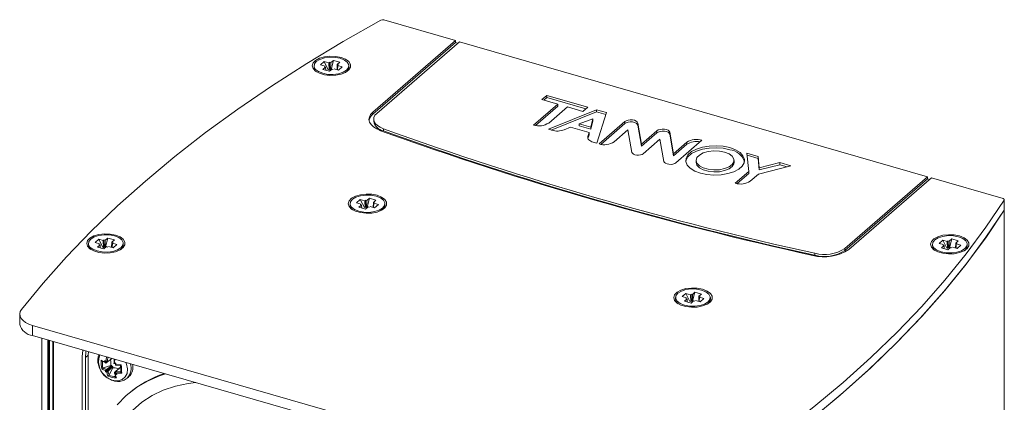
# Model space of a CAD drawing. Units: inches. Extents: x -42 to 250, y 46 to 251.
# Drawn here: x 91 to 100, y 216 to 220 of the extents above; entities that cross this region are included whole.
import ezdxf

# ---------------------------------------------------------------- set-up
doc = ezdxf.new("R2010")
doc.units = ezdxf.units.IN
doc.header["$MEASUREMENT"] = 0
doc.layers.add('図面枠', color=7, linetype='Continuous')

# ---------------------------------------------------------------- blocks, each defined once
blk = doc.blocks.new('block 109')
at = {"layer": '図面枠', "color": 179, "lineweight": 5, "true_color": 0x221814}
for points in [[(91.0782, 217.1358), (91.2726, 217.3735), (91.4819, 217.6088), (91.7057, 217.8401), (91.9431, 218.0683), (92.1944, 218.2931), (92.4588, 218.5133), (92.737, 218.7295), (93.0276, 218.942), (93.3318, 219.1496), (93.6479, 219.3522), (93.9765, 219.5503), (94.3171, 219.7435)], [(94.3431, 219.7452), (94.9887, 219.5596)], [(94.9887, 219.5596), (94.2435, 218.9136)], [(94.9887, 219.5406), (94.2435, 218.8952)], [(94.2795, 218.9031), (95.0247, 219.5484)], [(94.9887, 219.5406), (94.9887, 219.5596)], [(95.0087, 219.5346), (94.9887, 219.5406)], [(95.0247, 219.5484), (99.2418, 218.3312)], [(93.9572, 219.4066), (93.9093, 219.4162), (93.8571, 219.4181), (93.8068, 219.4123), (93.7624, 219.3994), (93.7268, 219.3809), (93.7047, 219.3573), (93.6968, 219.3317), (93.7047, 219.3062), (93.7268, 219.2826), (93.7624, 219.2641), (93.8068, 219.2509), (93.8571, 219.2448), (93.9093, 219.2473), (93.9572, 219.2566), (93.9974, 219.2729), (94.0265, 219.2941), (94.0421, 219.3186), (94.0421, 219.3449), (94.0265, 219.3697), (93.9974, 219.3906), (93.9572, 219.4066)], [(93.7924, 219.2641), (93.838, 219.2548), (93.8868, 219.2538), (93.9345, 219.2602), (93.975, 219.2738), (94.0061, 219.2929), (94.0237, 219.3153), (94.0261, 219.3398), (94.0134, 219.3634), (93.9869, 219.3842), (93.949, 219.3994), (93.9028, 219.4081), (93.8544, 219.4099), (93.8068, 219.4033), (93.766, 219.3899), (93.7343, 219.3709), (93.7171, 219.3482), (93.7147, 219.3234), (93.7271, 219.3001), (93.7543, 219.2793), (93.7924, 219.2641)], [(93.806, 219.3697), (93.7724, 219.3406)], [(93.806, 219.3697), (93.842, 219.2969)], [(93.806, 219.3697), (93.8465, 219.3582)], [(93.8465, 219.3582), (93.8501, 219.2938)], [(93.8532, 219.3642), (93.8544, 219.2993)], [(93.8532, 219.3642), (93.8644, 219.3606)], [(93.8628, 219.2953), (93.8644, 219.3606)], [(93.888, 219.3809), (93.8644, 219.3606)], [(93.888, 219.3809), (93.8673, 219.3001)], [(93.888, 219.3809), (93.9465, 219.3642)], [(93.9217, 219.2974), (93.9236, 219.3434)], [(93.9465, 219.3642), (93.9236, 219.3434)], [(93.9236, 219.3434), (93.9354, 219.3401)], [(93.7724, 219.3406), (93.8129, 219.3289)], [(93.7944, 219.2998), (93.8175, 219.3198)], [(93.7944, 219.2998), (93.8528, 219.2826)], [(93.8175, 219.3198), (93.806, 219.3234)], [(93.8189, 219.2929), (93.8175, 219.3198)], [(93.8528, 219.2826), (93.8764, 219.3029)], [(93.8876, 219.2998), (93.8764, 219.3029)], [(93.9354, 219.2938), (93.894, 219.3053)], [(93.9281, 219.3346), (93.926, 219.2962)], [(93.9681, 219.3229), (93.9281, 219.3346)], [(93.9681, 219.3229), (93.9354, 219.2938)], [(95.9099, 218.9863), (95.6927, 218.7982)], [(95.8116, 219.0648), (95.768, 219.0271)], [(95.768, 219.0271), (95.9099, 218.9863)], [(95.8116, 219.0464), (95.7835, 219.0223)], [(95.8116, 219.0464), (95.8116, 219.0648)], [(96.1802, 218.9584), (95.8116, 219.0648)], [(96.1645, 218.9448), (95.8116, 219.0464)], [(95.9099, 218.9679), (95.9099, 218.9863)], [(94.2435, 218.9136), (94.2239, 218.8928), (94.2127, 218.8695), (94.2091, 218.8466), (94.2146, 218.8239), (94.2282, 218.8015), (94.2499, 218.7806), (94.2787, 218.763), (94.3135, 218.747)], [(94.2435, 218.8952), (94.2435, 218.9136)], [(94.3383, 218.7646), (94.3091, 218.7775), (94.2855, 218.7927), (94.2675, 218.8099), (94.2559, 218.8278), (94.2514, 218.8475), (94.2539, 218.8667), (94.263, 218.8855), (94.2795, 218.9031)], [(95.9099, 218.9679), (95.7091, 218.7942)], [(96.2586, 218.9355), (95.8255, 218.7598)], [(95.8288, 218.8163), (95.9969, 218.9615)], [(96.2586, 218.9176), (95.8515, 218.7518)], [(95.9969, 218.9615), (96.1364, 218.9207)], [(96.1364, 218.9207), (96.1802, 218.9584)], [(96.2586, 218.9176), (96.2586, 218.9355)], [(96.349, 218.9095), (96.2586, 218.9355)], [(96.3442, 218.8928), (96.2586, 218.9176)], [(96.2634, 218.6333), (96.349, 218.9095)], [(96.2253, 218.8543), (96.1037, 218.8102)], [(96.1037, 218.7918), (96.1037, 218.8102)], [(96.1037, 218.8102), (96.2089, 218.7794)], [(96.2089, 218.7794), (96.2253, 218.8543)], [(96.2089, 218.7615), (96.2253, 218.8359)], [(96.2253, 218.8359), (96.2253, 218.8543)], [(96.5147, 218.829), (96.2827, 218.6278)], [(96.5147, 218.8108), (96.299, 218.6237)], [(96.6317, 218.8159), (96.6268, 218.8254), (96.6163, 218.8338), (96.6012, 218.8407), (96.5827, 218.8438), (96.5631, 218.8447), (96.544, 218.8419), (96.5274, 218.8366), (96.5147, 218.829)], [(96.5147, 218.8108), (96.5147, 218.829)], [(96.6317, 218.7975), (96.6268, 218.807), (96.6163, 218.8154), (96.6012, 218.8218), (96.5827, 218.8254), (96.5631, 218.8263), (96.544, 218.8239), (96.5274, 218.8183), (96.5147, 218.8108)], [(96.6317, 218.7975), (96.6317, 218.8159)], [(96.6652, 218.6261), (96.6317, 218.8159)], [(94.3383, 218.7462), (94.3383, 218.7646)], [(95.8255, 218.7598), (95.856, 218.7506)], [(95.9688, 218.755), (96.0245, 218.7779)], [(96.0245, 218.7779), (96.1933, 218.7295)], [(96.1037, 218.7918), (96.2089, 218.7615)], [(96.1933, 218.7295), (96.1821, 218.6935)], [(96.1933, 218.711), (96.1933, 218.7295)], [(96.2089, 218.7615), (96.2089, 218.7794)], [(96.4186, 218.6461), (96.5431, 218.7534)], [(96.5431, 218.7534), (96.5788, 218.5513)], [(96.6652, 218.6078), (96.6317, 218.7975)], [(96.8032, 218.7455), (96.6652, 218.6261)], [(96.8032, 218.7277), (96.6652, 218.6078)], [(96.9202, 218.7326), (96.9145, 218.7422), (96.905, 218.751), (96.8893, 218.7574), (96.8709, 218.7606), (96.8513, 218.7615), (96.8325, 218.7586), (96.8156, 218.7534), (96.8032, 218.7455)], [(96.8032, 218.7277), (96.8032, 218.7455)], [(96.9202, 218.7146), (96.9145, 218.7238), (96.905, 218.7326), (96.8893, 218.7391), (96.8709, 218.7422), (96.8513, 218.7431), (96.8325, 218.7407), (96.8156, 218.735), (96.8032, 218.7277)], [(96.9202, 218.7146), (96.9202, 218.7326)], [(96.9541, 218.5396), (96.9202, 218.7326)], [(96.1821, 218.6935), (96.1809, 218.6862), (96.1821, 218.679), (96.185, 218.6714), (96.1902, 218.6645), (96.1977, 218.6581), (96.2074, 218.6521), (96.2177, 218.6469), (96.2305, 218.643)], [(96.1933, 218.711), (96.1821, 218.6766)], [(96.1821, 218.6781), (96.1821, 218.6935)], [(96.2305, 218.643), (96.2634, 218.6333)], [(96.6807, 218.5396), (96.8313, 218.6702)], [(96.8313, 218.6702), (96.8664, 218.47)], [(96.9541, 218.5214), (96.9202, 218.7146)], [(97.0735, 218.643), (96.9541, 218.5396)], [(96.9753, 218.458), (97.2096, 218.6609)], [(97.0735, 218.6246), (97.0735, 218.643)], [(96.5788, 218.5513), (96.5827, 218.5429), (96.5924, 218.5357), (96.6051, 218.5302), (96.6215, 218.5269), (96.6387, 218.5265), (96.6553, 218.5284), (96.6696, 218.5333), (96.6807, 218.5396)], [(96.6652, 218.6078), (96.6652, 218.6261)], [(97.0735, 218.6246), (96.9541, 218.5214)], [(97.4609, 218.5941), (97.4016, 218.6061), (97.3391, 218.6113), (97.2752, 218.6089), (97.2147, 218.5989), (97.1606, 218.5817), (97.1159, 218.5589), (97.0838, 218.5308), (97.0666, 218.5005), (97.0638, 218.4685), (97.0766, 218.4373), (97.1038, 218.4084), (97.1446, 218.3836), (97.1954, 218.3644), (97.2544, 218.3515), (97.3176, 218.3469), (97.3817, 218.3491), (97.4425, 218.3596), (97.4957, 218.3763), (97.5405, 218.3996), (97.5722, 218.4268), (97.5901, 218.458), (97.5925, 218.4897), (97.5792, 218.5209), (97.5525, 218.5501), (97.512, 218.5749), (97.4609, 218.5941)], [(97.4609, 218.5758), (97.4016, 218.5882), (97.3391, 218.5934), (97.2752, 218.5906), (97.2147, 218.5806), (97.1606, 218.5634), (97.1159, 218.5405), (97.0838, 218.5124), (97.0666, 218.4821), (97.0638, 218.47)], [(97.414, 218.5534), (97.3663, 218.5625), (97.3152, 218.5644), (97.2656, 218.5589), (97.2211, 218.5462), (97.1872, 218.5272), (97.1646, 218.5045), (97.1567, 218.4788), (97.1646, 218.4537), (97.1872, 218.4308), (97.2211, 218.412), (97.2656, 218.3996), (97.3152, 218.3941), (97.3663, 218.3956), (97.414, 218.4049), (97.454, 218.4213), (97.4828, 218.4421), (97.4976, 218.4664), (97.4976, 218.4917), (97.4828, 218.5165), (97.454, 218.5372), (97.414, 218.5534)], [(97.6154, 218.5438), (97.633, 218.3805)], [(97.7153, 218.5148), (97.6154, 218.5438)], [(96.8664, 218.47), (96.8709, 218.4613), (96.8813, 218.4537), (96.8954, 218.4476), (96.9121, 218.4445), (96.9309, 218.4437), (96.9486, 218.4461), (96.9641, 218.4509), (96.9753, 218.458)], [(96.9541, 218.5214), (96.9541, 218.5396)], [(97.1567, 218.4604), (97.1646, 218.4356), (97.1872, 218.4125), (97.2211, 218.3941), (97.2656, 218.3808), (97.3152, 218.3753), (97.3663, 218.3772), (97.414, 218.3868), (97.454, 218.4029), (97.4828, 218.4237), (97.4976, 218.448), (97.4996, 218.4604)], [(97.7153, 218.4966), (97.6178, 218.5253)], [(97.7153, 218.4966), (97.7153, 218.5148)], [(97.7262, 218.4116), (97.7153, 218.5148)], [(97.7262, 218.3932), (97.7153, 218.4966)], [(97.9115, 218.4588), (97.7262, 218.4116)], [(97.9115, 218.4404), (97.9115, 218.4588)], [(98.0111, 218.4301), (97.9115, 218.4588)], [(97.633, 218.3805), (97.5093, 218.2735)], [(97.633, 218.362), (97.633, 218.3805)], [(97.7194, 218.3557), (98.0111, 218.4301)], [(97.9115, 218.4404), (97.7262, 218.3932)], [(97.7262, 218.3932), (97.7262, 218.4116)], [(97.9771, 218.4213), (97.9115, 218.4404)], [(97.633, 218.362), (97.5265, 218.2699)], [(97.6454, 218.2916), (97.7194, 218.3557)], [(99.2418, 218.3312), (98.4961, 217.6856)], [(99.2418, 218.3128), (98.4961, 217.6677)], [(98.533, 217.6753), (99.2782, 218.3209)], [(99.2418, 218.3128), (99.2418, 218.3312)], [(99.2627, 218.3067), (99.2418, 218.3128)], [(99.2782, 218.3209), (99.9238, 218.1347)], [(94.2823, 218.1643), (94.2342, 218.1734), (94.1827, 218.1755), (94.1322, 218.17), (94.0869, 218.1571), (94.0521, 218.1379), (94.0294, 218.1147), (94.0217, 218.089), (94.0294, 218.0635), (94.0521, 218.0403), (94.0869, 218.021), (94.1322, 218.0082), (94.1827, 218.0025), (94.2342, 218.0043), (94.2823, 218.0139), (94.3228, 218.0298), (94.3524, 218.0515), (94.3672, 218.0763), (94.3672, 218.1019), (94.3524, 218.1267), (94.3228, 218.1483), (94.2823, 218.1643)], [(94.1169, 218.021), (94.1626, 218.0122), (94.2118, 218.011), (94.2595, 218.0179), (94.2998, 218.0306), (94.3312, 218.0499), (94.3491, 218.073), (94.3512, 218.0971), (94.3388, 218.1211), (94.3116, 218.1419), (94.2738, 218.1571), (94.2278, 218.1655), (94.1791, 218.1667), (94.1317, 218.1603), (94.0906, 218.1476), (94.0597, 218.1283), (94.0425, 218.105), (94.0397, 218.0811), (94.0521, 218.057), (94.079, 218.0366), (94.1169, 218.021)], [(94.131, 218.1271), (94.0974, 218.0978)], [(94.131, 218.1271), (94.1674, 218.0539)], [(94.131, 218.1271), (94.1719, 218.1155)], [(94.1719, 218.1155), (94.175, 218.0511)], [(94.1782, 218.1211), (94.1798, 218.0566)], [(94.1782, 218.1211), (94.1894, 218.118)], [(94.1879, 218.0527), (94.1894, 218.118)], [(94.2127, 218.1379), (94.1894, 218.118)], [(94.2127, 218.1379), (94.1918, 218.057)], [(94.2127, 218.1379), (94.2714, 218.1211)], [(94.2466, 218.0546), (94.2482, 218.1011)], [(94.2714, 218.1211), (94.2482, 218.1011)], [(94.2482, 218.1011), (94.2595, 218.0978)], [(99.9331, 218.1219), (99.7693, 217.8782), (99.5908, 217.6368), (99.3976, 217.3983), (99.1902, 217.163), (98.9681, 216.9308), (98.7323, 216.7027), (98.4825, 216.4777), (98.2193, 216.2569), (97.943, 216.0399), (97.6533, 215.827), (97.3512, 215.6189), (97.0366, 215.4156)], [(99.9331, 218.0303), (99.9331, 218.1219)], [(94.0974, 218.0978), (94.1378, 218.0859)], [(94.119, 218.057), (94.1426, 218.0771)], [(94.119, 218.057), (94.1779, 218.0403)], [(94.1426, 218.0771), (94.131, 218.0802)], [(94.1434, 218.0499), (94.1426, 218.0771)], [(94.1779, 218.0403), (94.2015, 218.0602)], [(94.2127, 218.057), (94.2015, 218.0602)], [(94.2595, 218.0511), (94.2191, 218.0627)], [(94.253, 218.0923), (94.2511, 218.0535)], [(94.2938, 218.0802), (94.253, 218.0923)], [(94.2938, 218.0802), (94.2595, 218.0511)], [(99.9331, 218.0303), (99.7693, 217.7865), (99.5908, 217.5452), (99.3976, 217.307), (99.1902, 217.0713), (98.9681, 216.8395), (98.7323, 216.6107), (98.4825, 216.3858), (98.2193, 216.1648), (97.943, 215.9479), (97.6533, 215.7357), (97.3512, 215.5276), (97.0366, 215.3235)], [(99.9331, 218.0303), (99.7669, 217.7824), (99.5857, 217.538), (99.3882, 217.2966), (99.1771, 217.0577), (98.9509, 216.8224), (98.7103, 216.5906), (98.4558, 216.3625), (98.1873, 216.1391), (97.9046, 215.9195), (97.6094, 215.7038)], [(99.9331, 194.6732), (99.9331, 218.0303)], [(91.9253, 217.8057), (91.8769, 217.8153), (91.8252, 217.8169), (91.7749, 217.8113), (91.7301, 217.7986), (91.6948, 217.7793), (91.6728, 217.756), (91.6649, 217.7304), (91.6728, 217.7049), (91.6948, 217.6816), (91.7301, 217.6629), (91.7749, 217.6496), (91.8252, 217.6441), (91.8769, 217.646), (91.9253, 217.6553), (91.9654, 217.6716), (91.9946, 217.6928), (92.0099, 217.7176), (92.0099, 217.7433), (91.9946, 217.7681), (91.9654, 217.7896), (91.9253, 217.8057)], [(91.7596, 217.6629), (91.8058, 217.6536), (91.8545, 217.6529), (91.9017, 217.6592), (91.9431, 217.6725), (91.9742, 217.6913), (91.9915, 217.7145), (91.9939, 217.7388), (91.9809, 217.7624), (91.9546, 217.7829), (91.9165, 217.7986), (91.8705, 217.8074), (91.8218, 217.8089), (91.7744, 217.802), (91.7336, 217.7889), (91.7024, 217.7697), (91.6852, 217.7469), (91.6824, 217.7225), (91.6948, 217.6985), (91.7217, 217.6784), (91.7596, 217.6629)], [(91.7741, 217.769), (91.7405, 217.7393)], [(91.7741, 217.769), (91.8101, 217.6952)], [(91.7741, 217.769), (91.814, 217.7569)], [(91.814, 217.7569), (91.8177, 217.6925)], [(91.8209, 217.7624), (91.8225, 217.6985)], [(91.8209, 217.7624), (91.8321, 217.7593)], [(91.8309, 217.694), (91.8321, 217.7593)], [(91.8557, 217.7796), (91.8321, 217.7593)], [(91.8557, 217.7796), (91.8349, 217.6992)], [(91.8557, 217.7796), (91.9146, 217.7624)], [(91.9146, 217.7624), (91.891, 217.7424)], [(99.5304, 217.7981), (99.4823, 217.8074), (99.4308, 217.8093), (99.3803, 217.8038), (99.3355, 217.7905), (99.3007, 217.7717), (99.2778, 217.7485), (99.2703, 217.7228), (99.2778, 217.6968), (99.3007, 217.6741), (99.3355, 217.6553), (99.3803, 217.642), (99.4308, 217.636), (99.4823, 217.6384), (99.5304, 217.6477), (99.5712, 217.6641), (99.6001, 217.6852), (99.6156, 217.7097), (99.6156, 217.7357), (99.6001, 217.7605), (99.5712, 217.7817), (99.5304, 217.7981)], [(99.3655, 217.6553), (99.4106, 217.6465), (99.4604, 217.6448), (99.5076, 217.6511), (99.5488, 217.6649), (99.5796, 217.684), (99.5968, 217.7064), (99.5993, 217.7312), (99.5869, 217.7545), (99.5603, 217.7753), (99.5219, 217.7905), (99.4759, 217.7993), (99.4272, 217.8008), (99.38, 217.7945), (99.3386, 217.7808), (99.3078, 217.7617), (99.2911, 217.7388), (99.2878, 217.7145), (99.3007, 217.6913), (99.3271, 217.6704), (99.3655, 217.6553)], [(99.3795, 217.7609), (99.3459, 217.7312)], [(99.3795, 217.7609), (99.416, 217.688)], [(99.3795, 217.7609), (99.4203, 217.7493)], [(99.4203, 217.7493), (99.4236, 217.6849)], [(99.4267, 217.7552), (99.4279, 217.6904)], [(99.4267, 217.7552), (99.4379, 217.7517)], [(99.436, 217.6865), (99.4379, 217.7517)], [(99.4611, 217.7721), (99.4379, 217.7517)], [(99.4611, 217.7721), (99.4403, 217.6913)], [(99.4611, 217.7721), (99.5195, 217.7552)], [(99.5195, 217.7552), (99.4968, 217.7345)], [(91.7405, 217.7393), (91.781, 217.7276)], [(91.762, 217.6985), (91.7853, 217.7185)], [(91.762, 217.6985), (91.8209, 217.6816)], [(91.7853, 217.7185), (91.7741, 217.7216)], [(91.7861, 217.6916), (91.7853, 217.7185)], [(91.8209, 217.6816), (91.8442, 217.7016)], [(91.8554, 217.6985), (91.8442, 217.7016)], [(91.9026, 217.6925), (91.8617, 217.704)], [(91.8897, 217.6961), (91.891, 217.7424)], [(91.891, 217.7424), (91.9026, 217.7393)], [(91.8962, 217.7337), (91.8933, 217.6952)], [(91.9365, 217.7216), (91.8962, 217.7337)], [(91.9365, 217.7216), (91.9026, 217.6925)], [(98.4961, 217.6677), (98.4961, 217.6856)], [(99.3459, 217.7312), (99.3858, 217.72)], [(99.3676, 217.6908), (99.3915, 217.7113)], [(99.3676, 217.6908), (99.4263, 217.6737)], [(99.3915, 217.7113), (99.3795, 217.7145)], [(99.3915, 217.684), (99.3915, 217.7113)], [(99.4263, 217.6737), (99.4499, 217.6937)], [(99.4608, 217.6908), (99.4499, 217.6937)], [(99.508, 217.6849), (99.4675, 217.6968)], [(99.4952, 217.6883), (99.4968, 217.7345)], [(99.4968, 217.7345), (99.508, 217.7312)], [(99.5016, 217.7257), (99.4992, 217.6873)], [(99.5416, 217.7145), (99.5016, 217.7257)], [(99.5416, 217.7145), (99.508, 217.6849)], [(98.2273, 217.6236), (98.2273, 217.6417)], [(97.2154, 217.3175), (97.1675, 217.327), (97.1159, 217.3287), (97.0654, 217.323), (97.0206, 217.3102), (96.9853, 217.291), (96.9629, 217.2679), (96.955, 217.2422), (96.9629, 217.2165), (96.9853, 217.1933), (97.0206, 217.1745), (97.0654, 217.1614), (97.1159, 217.1557), (97.1675, 217.1573), (97.2154, 217.1669), (97.2559, 217.183), (97.2852, 217.2047), (97.3003, 217.2295), (97.3003, 217.255), (97.2852, 217.2798), (97.2559, 217.3015), (97.2154, 217.3175)], [(97.0511, 217.1745), (97.0962, 217.1657), (97.1446, 217.1645), (97.1927, 217.1709), (97.2335, 217.1838), (97.2643, 217.2029), (97.2816, 217.2258), (97.2847, 217.2501), (97.2719, 217.2742), (97.2456, 217.2946), (97.2066, 217.3102), (97.1615, 217.319), (97.1122, 217.3206), (97.065, 217.3139), (97.0242, 217.3006), (96.993, 217.2815), (96.9753, 217.2586), (96.9729, 217.2341), (96.9862, 217.2105), (97.0122, 217.1898), (97.0511, 217.1745)], [(97.0645, 217.2803), (97.0309, 217.251)], [(97.0309, 217.251), (97.0711, 217.2398)], [(97.0526, 217.2102), (97.0759, 217.2302)], [(97.0645, 217.2803), (97.101, 217.2071)], [(97.0645, 217.2803), (97.105, 217.2686)], [(97.0759, 217.2302), (97.0645, 217.2334)], [(97.0766, 217.2033), (97.0759, 217.2302)], [(97.105, 217.2686), (97.1086, 217.2038)], [(97.1114, 217.1933), (97.1346, 217.2134)], [(97.1119, 217.2742), (97.1126, 217.2093)], [(97.1119, 217.2742), (97.1231, 217.271)], [(97.121, 217.2057), (97.1231, 217.271)], [(97.1462, 217.291), (97.1231, 217.271)], [(97.1462, 217.291), (97.1255, 217.2105)], [(97.1458, 217.2102), (97.1346, 217.2134)], [(97.1462, 217.291), (97.2051, 217.2742)], [(97.193, 217.2038), (97.1527, 217.2157)], [(97.1806, 217.2078), (97.1815, 217.2543)], [(97.2051, 217.2742), (97.1815, 217.2543)], [(97.1815, 217.2543), (97.193, 217.251)], [(97.1867, 217.245), (97.1842, 217.2066)], [(97.2268, 217.2334), (97.1867, 217.245)], [(97.2268, 217.2334), (97.193, 217.2038)], [(91.0782, 217.1358), (91.0664, 217.1158), (91.0613, 217.0953), (91.0646, 217.0744), (91.0752, 217.0548), (91.0918, 217.0357), (91.1149, 217.0188), (91.1441, 217.0042), (91.1781, 216.9921)], [(97.0526, 217.2102), (97.1114, 217.1933)], [(91.1781, 216.9921), (91.1781, 216.9005)], [(96.7376, 215.3875), (91.1781, 216.9921)], [(96.7376, 215.2956), (91.1781, 216.9005)], [(91.2597, 216.0776), (91.2597, 216.8769)], [(91.3238, 216.8584), (91.3238, 193.82)], [(91.331, 193.8171), (91.331, 216.8564)], [(91.3598, 216.8479), (91.3598, 193.8216)], [(91.365, 193.8288), (91.365, 216.8464)], [(91.624, 216.7106), (91.624, 214.419)], [(91.6531, 216.7024), (91.6792, 216.7242)], [(91.6531, 216.7024), (91.6531, 214.4107)], [(91.6809, 216.7556), (91.6792, 216.7242)], [(91.6792, 216.7242), (91.6792, 214.4326)], [(91.8413, 216.6531), (91.8881, 216.69)], [(91.8929, 216.6939), (91.8521, 216.6627)], [(91.8125, 216.6083), (91.8826, 216.6307)], [(91.8449, 216.5938), (91.8921, 216.6302)], [(91.8469, 216.5826), (91.8914, 216.6211)], [(91.9002, 216.6202), (91.8573, 216.5787)], [(91.8673, 216.5449), (91.8998, 216.6107)], [(91.9093, 216.4946), (91.9501, 216.4922), (91.9854, 216.5029), (92.0126, 216.5267), (92.029, 216.5594), (92.033, 216.5994), (92.0238, 216.6422), (92.0175, 216.6583)], [(91.9586, 216.6071), (91.9162, 216.5658)], [(91.9274, 216.5751), (91.9661, 216.6131)], [(92.3744, 216.5554), (92.3208, 216.537), (92.2128, 216.4898), (92.1127, 216.4305), (92.0218, 216.3585), (91.9401, 216.276)], [(92.6486, 216.4762), (92.5794, 216.469), (92.4645, 216.4454), (92.3556, 216.4094), (92.254, 216.3601), (92.1615, 216.2984), (92.0779, 216.2252), (92.0045, 216.1415), (91.9422, 216.0471), (91.8921, 215.9443), (91.8533, 215.8326), (91.8282, 215.715), (91.8146, 215.5913), (91.8133, 215.5309)]]:
    blk.add_lwpolyline(points, dxfattribs=at)
at = {"layer": '図面枠', "lineweight": 0}
for points in [[(99.9331, 218.1219), (99.9338, 218.1235), (99.9343, 218.1255), (99.9338, 218.1274), (99.9326, 218.1291), (99.9314, 218.1307), (99.9295, 218.1319), (99.9265, 218.1331), (99.9238, 218.1347)], [(91.6304, 216.7699), (91.6301, 216.7663), (91.624, 216.7106)], [(91.6609, 216.7616), (91.6588, 216.7523), (91.6531, 216.7024)]]:
    blk.add_lwpolyline(points, dxfattribs=at)
at = {"layer": '図面枠', "color": 179, "lineweight": 5, "true_color": 0x221814}
for points in [[(94.3431, 219.7452), (94.3343, 219.7477), (94.3246, 219.7471), (94.3171, 219.7435)], [(93.7135, 219.3317), (93.7135, 219.327), (93.7135, 219.3217), (93.7135, 219.317)], [(93.7135, 219.317), (93.7152, 219.301), (93.7228, 219.2862), (93.7364, 219.2769)], [(94.0046, 219.2769), (94.0173, 219.2865), (94.0258, 219.301), (94.027, 219.317)], [(94.027, 219.317), (94.027, 219.3217), (94.027, 219.327), (94.027, 219.3317)], [(94.2435, 218.8952), (94.2254, 218.8819), (94.2134, 218.8623), (94.2094, 218.8407)], [(94.2514, 218.8504), (94.2514, 218.8438), (94.2514, 218.8375), (94.2514, 218.8319)], [(94.2514, 218.8319), (94.2595, 218.7879), (94.2943, 218.7534), (94.3383, 218.7462)], [(95.6927, 218.7982), (95.7383, 218.7835), (95.7883, 218.7903), (95.8288, 218.8163)], [(94.3135, 218.747), (95.5862, 218.2876), (96.8881, 217.9121), (98.21, 217.6224)], [(94.3383, 218.7646), (95.6086, 218.3061), (96.9081, 217.9305), (98.2273, 217.6417)], [(94.3383, 218.7462), (95.6086, 218.2876), (96.9081, 217.9121), (98.2273, 217.6236)], [(95.856, 218.7506), (95.8932, 218.7407), (95.9325, 218.7419), (95.9688, 218.755)], [(96.2827, 218.6278), (96.3278, 218.6134), (96.3779, 218.6197), (96.4186, 218.6461)], [(97.2096, 218.6609), (97.1643, 218.6757), (97.1143, 218.669), (97.0735, 218.643)], [(97.193, 218.6466), (97.1519, 218.655), (97.109, 218.6475), (97.0735, 218.6246)], [(97.5925, 218.47), (97.5729, 218.5277), (97.5214, 218.5686), (97.4609, 218.5758)], [(97.1567, 218.4788), (97.1567, 218.4733), (97.1567, 218.4669), (97.1567, 218.4604)], [(97.4996, 218.4604), (97.4996, 218.4669), (97.4996, 218.4733), (97.4996, 218.4788)], [(97.5093, 218.2735), (97.5553, 218.2587), (97.6054, 218.2659), (97.6454, 218.2916)], [(99.9343, 218.0339), (99.9343, 218.0642), (99.9343, 218.0947), (99.9343, 218.125)], [(94.0389, 218.089), (94.0389, 218.0842), (94.0389, 218.0794), (94.0389, 218.0747)], [(94.0389, 218.0747), (94.0397, 218.0582), (94.0482, 218.0434), (94.0614, 218.0339)], [(94.3295, 218.0339), (94.3422, 218.0434), (94.3503, 218.0582), (94.3524, 218.0747)], [(94.3524, 218.0747), (94.3524, 218.0794), (94.3524, 218.0842), (94.3524, 218.089)], [(99.9343, 194.6768), (99.9343, 202.4624), (99.9343, 210.248), (99.9343, 218.0339)], [(91.6816, 217.7304), (91.6816, 217.7257), (91.6816, 217.7209), (91.6816, 217.7161)], [(91.6816, 217.7161), (91.6828, 217.7001), (91.6912, 217.6849), (91.7036, 217.6756)], [(91.9727, 217.6756), (91.9854, 217.6856), (91.9939, 217.7001), (91.9951, 217.7161)], [(91.9951, 217.7161), (91.9951, 217.7209), (91.9951, 217.7257), (91.9951, 217.7304)], [(98.21, 217.6224), (98.3204, 217.5936), (98.4377, 217.6127), (98.533, 217.6753)], [(98.2273, 217.6417), (98.3189, 217.6176), (98.4166, 217.6336), (98.4961, 217.6856)], [(98.2273, 217.6236), (98.3189, 217.5996), (98.4166, 217.6151), (98.4961, 217.6677)], [(99.2871, 217.7228), (99.2871, 217.7176), (99.2871, 217.7128), (99.2871, 217.708)], [(99.2871, 217.708), (99.2878, 217.6921), (99.2966, 217.6773), (99.3095, 217.668)], [(99.5781, 217.668), (99.5908, 217.6777), (99.5987, 217.6921), (99.6005, 217.708)], [(99.6005, 217.708), (99.6005, 217.7128), (99.6005, 217.7176), (99.6005, 217.7228)], [(96.9722, 217.2422), (96.9722, 217.2374), (96.9722, 217.2326), (96.9722, 217.2277)], [(96.9722, 217.2277), (96.9729, 217.2117), (96.9813, 217.1966), (96.9946, 217.1874)], [(97.2631, 217.1874), (97.2759, 217.1969), (97.2843, 217.2117), (97.2852, 217.2277)], [(97.2852, 217.2277), (97.2852, 217.2326), (97.2852, 217.2374), (97.2852, 217.2422)], [(91.0613, 217.0934), (91.0613, 217.0625), (91.0613, 217.0321), (91.0613, 217.0012)], [(91.0613, 217.0012), (91.0758, 216.9468), (91.1221, 216.9063), (91.1781, 216.9005)], [(91.3135, 216.8615), (91.3135, 209.1838), (91.3135, 201.5067), (91.3135, 193.8288)], [(91.8437, 216.7082), (91.8421, 216.6958), (91.8406, 216.6834), (91.8397, 216.671)], [(91.8569, 216.7087), (91.8542, 216.6934), (91.8533, 216.6782), (91.8521, 216.6627)], [(91.9141, 216.6882), (91.9126, 216.6755), (91.9114, 216.6627), (91.911, 216.6498)], [(91.9189, 216.6867), (91.9174, 216.6758), (91.9162, 216.6652), (91.9158, 216.6538)], [(91.7965, 216.677), (91.7937, 216.6514), (91.7953, 216.6255), (91.8013, 216.6002)], [(91.7965, 216.677), (91.8065, 216.6707), (91.8173, 216.6658), (91.8282, 216.6615)], [(91.8013, 216.6002), (91.8116, 216.5938), (91.8221, 216.5882), (91.8337, 216.5842)], [(91.8065, 216.6676), (91.8058, 216.6474), (91.8065, 216.6274), (91.8109, 216.6075)], [(91.8089, 216.6683), (91.8158, 216.6643), (91.8228, 216.661), (91.8301, 216.6579)], [(91.8125, 216.6083), (91.8228, 216.6026), (91.8342, 216.5978), (91.8449, 216.5938)], [(91.8288, 216.6746), (91.8285, 216.6707), (91.8285, 216.6658), (91.8282, 216.6615)], [(91.8288, 216.6746), (91.8325, 216.6739), (91.8366, 216.6722), (91.8397, 216.671)], [(91.8381, 216.6662), (91.8421, 216.6652), (91.8461, 216.6634), (91.8497, 216.6627)], [(91.8418, 216.6662), (91.8413, 216.6619), (91.8413, 216.6579), (91.8413, 216.6531)], [(91.8449, 216.5938), (91.8454, 216.5899), (91.8461, 216.5866), (91.8469, 216.5826)], [(91.8921, 216.6302), (91.889, 216.6302), (91.8857, 216.6307), (91.8826, 216.6307)], [(91.8914, 216.6211), (91.8917, 216.6238), (91.8917, 216.6271), (91.8921, 216.6302)], [(91.8914, 216.6211), (91.8945, 216.6207), (91.8974, 216.6202), (91.9002, 216.6202)], [(91.911, 216.6498), (91.915, 216.6491), (91.9189, 216.6483), (91.9238, 216.6479)], [(91.9158, 216.6538), (91.9198, 216.6534), (91.9253, 216.6531), (91.9289, 216.6522)], [(91.9238, 216.6479), (91.9234, 216.6435), (91.9234, 216.6395), (91.9234, 216.6347)], [(91.9234, 216.6347), (91.9389, 216.6331), (91.9542, 216.6323), (91.9694, 216.6323)], [(91.9289, 216.6522), (91.9289, 216.6479), (91.9289, 216.6435), (91.9289, 216.6386)], [(91.9289, 216.6386), (91.9449, 216.6374), (91.961, 216.6366), (91.9766, 216.6366)], [(91.9694, 216.6314), (91.971, 216.6114), (91.9722, 216.5914), (91.9734, 216.5714)], [(91.9766, 216.6366), (91.9782, 216.6111), (91.9797, 216.5851), (91.9815, 216.5597)], [(92.0306, 216.517), (92.0626, 216.5522), (92.0734, 216.6018), (92.0586, 216.6467)], [(92.0454, 216.5301), (92.0759, 216.5587), (92.0883, 216.6002), (92.0798, 216.6404)], [(91.8337, 216.5842), (91.8342, 216.5802), (91.8349, 216.577), (91.8354, 216.573)], [(91.8354, 216.573), (91.8394, 216.5714), (91.8425, 216.5702), (91.8461, 216.569)], [(91.8461, 216.569), (91.849, 216.557), (91.8524, 216.5458), (91.8569, 216.5349)], [(91.8469, 216.5826), (91.8506, 216.5811), (91.8542, 216.5802), (91.8573, 216.5787)], [(91.8569, 216.5349), (91.8814, 216.5249), (91.9065, 216.5194), (91.9325, 216.5182)], [(91.8573, 216.5787), (91.8597, 216.5675), (91.863, 216.5558), (91.8673, 216.5449)], [(91.8661, 216.543), (91.8845, 216.5361), (91.9045, 216.5315), (91.9253, 216.5298)], [(91.9162, 216.5658), (91.9201, 216.5651), (91.9253, 216.5646), (91.9289, 216.5642)], [(91.9186, 216.5546), (91.9205, 216.5466), (91.9226, 216.5394), (91.9253, 216.5318)], [(91.9222, 216.5518), (91.9265, 216.5515), (91.931, 216.551), (91.9358, 216.5506)], [(91.9222, 216.5518), (91.925, 216.5406), (91.9286, 216.5291), (91.9325, 216.5182)], [(91.9262, 216.5727), (91.927, 216.569), (91.9282, 216.5651), (91.9286, 216.5609)], [(91.9274, 216.5751), (91.9425, 216.5735), (91.9579, 216.5727), (91.9734, 216.5721)], [(91.9338, 216.5618), (91.9498, 216.5603), (91.9654, 216.5594), (91.9815, 216.5597)], [(91.9338, 216.5618), (91.9338, 216.5578), (91.935, 216.5546), (91.9358, 216.5506)], [(92.029, 216.5153), (92.0347, 216.5201), (92.0402, 216.5249), (92.0454, 216.5301)], [(92.3647, 216.5578), (92.2467, 216.5201), (92.1379, 216.4586), (92.0438, 216.3777)], [(92.0438, 216.3777), (92.0402, 216.3753), (92.0366, 216.3722), (92.033, 216.3689)]]:
    blk.add_open_spline(points, degree=3, dxfattribs=at)
for points, knots in [([(91.7849, 216.7251), (91.7501, 216.6379), (91.7928, 216.5385), (91.8809, 216.5034), (91.8897, 216.4994), (91.8998, 216.497), (91.9093, 216.4946)], [0, 0, 0, 0, 1, 1, 1, 2, 2, 2, 2]), ([(91.7768, 216.7275), (91.7756, 216.7248), (91.7737, 216.722), (91.7729, 216.7187), (91.7668, 216.7067), (91.7661, 216.6931), (91.7661, 216.6795), (91.7656, 216.6652), (91.7668, 216.6507), (91.7705, 216.6366), (91.7737, 216.6223), (91.7792, 216.6083), (91.7865, 216.5942), (91.7937, 216.5802), (91.8025, 216.5658), (91.8128, 216.5546), (91.8173, 216.5506), (91.8213, 216.5466), (91.8257, 216.5425)], [0, 0, 0, 0, 1, 1, 1, 2, 2, 2, 3, 3, 3, 4, 4, 4, 5, 5, 5, 6, 6, 6, 6]), ([(91.8826, 216.6307), (91.8833, 216.6491), (91.8841, 216.6667), (91.8809, 216.6822), (91.8802, 216.6851), (91.8793, 216.6879), (91.8786, 216.6906)], [0, 0, 0, 0, 1, 1, 1, 2, 2, 2, 2]), ([(91.8065, 216.6676), (91.8061, 216.6676), (91.8058, 216.6679), (91.8049, 216.6683), (91.8037, 216.6683), (91.8028, 216.6686), (91.8025, 216.6691), (91.8016, 216.6698), (91.8004, 216.6707), (91.7997, 216.6715), (91.7992, 216.6722), (91.7977, 216.6739), (91.797, 216.6755), (91.7965, 216.6758), (91.7965, 216.6764), (91.7965, 216.677), (91.7965, 216.677), (91.7965, 216.677), (91.7965, 216.677)], [0, 0, 0, 0, 1, 1, 1, 2, 2, 2, 3, 3, 3, 4, 4, 4, 5, 5, 5, 6, 6, 6, 6]), ([(91.8109, 216.6075), (91.8101, 216.6075), (91.8089, 216.6066), (91.8089, 216.6059), (91.8082, 216.6059), (91.8073, 216.6054), (91.8065, 216.605), (91.8058, 216.6042), (91.8052, 216.6035), (91.804, 216.6026), (91.8028, 216.6018), (91.8025, 216.6014), (91.8021, 216.6011), (91.8021, 216.6002), (91.8016, 216.6002), (91.8013, 216.6002), (91.8013, 216.6002), (91.8013, 216.6002), (91.8013, 216.6002)], [0, 0, 0, 0, 1, 1, 1, 2, 2, 2, 3, 3, 3, 4, 4, 4, 5, 5, 5, 6, 6, 6, 6]), ([(91.8409, 216.6531), (91.8406, 216.6531), (91.84, 216.6531), (91.8397, 216.6528), (91.8388, 216.6522), (91.8385, 216.6528), (91.8381, 216.6531), (91.8373, 216.6531), (91.8366, 216.6531), (91.8357, 216.6538), (91.8349, 216.6538), (91.8342, 216.6546), (91.833, 216.6555), (91.8318, 216.6562), (91.8313, 216.6579), (91.8297, 216.6595), (91.8288, 216.6595), (91.8285, 216.6603), (91.8282, 216.661), (91.8282, 216.661), (91.8282, 216.661), (91.8282, 216.6615)], [0, 0, 0, 0, 1, 1, 1, 2, 2, 2, 3, 3, 3, 4, 4, 4, 5, 5, 5, 6, 6, 6, 7, 7, 7, 7]), ([(91.8381, 216.6658), (91.8376, 216.6667), (91.8369, 216.6667), (91.8366, 216.6667), (91.8354, 216.6676), (91.8349, 216.6683), (91.8342, 216.6691), (91.8321, 216.6698), (91.8318, 216.671), (91.8309, 216.6722), (91.8301, 216.6731), (91.8297, 216.6739), (91.8288, 216.6746), (91.8288, 216.6746), (91.8288, 216.6746), (91.8288, 216.6746)], [0, 0, 0, 0, 1, 1, 1, 2, 2, 2, 3, 3, 3, 4, 4, 4, 5, 5, 5, 5]), ([(91.8449, 216.5938), (91.8445, 216.593), (91.8442, 216.593), (91.8433, 216.5926), (91.843, 216.5923), (91.8425, 216.5918), (91.8421, 216.5914), (91.8413, 216.5906), (91.8406, 216.5902), (91.8397, 216.5899), (91.8388, 216.589), (91.8381, 216.5882), (91.8373, 216.5875), (91.8366, 216.5866), (91.8354, 216.5859), (91.8349, 216.5851), (91.8342, 216.5851), (91.8342, 216.5845), (91.8337, 216.5842), (91.8337, 216.5842), (91.8337, 216.5842), (91.8337, 216.5842)], [0, 0, 0, 0, 1, 1, 1, 2, 2, 2, 3, 3, 3, 4, 4, 4, 5, 5, 5, 6, 6, 6, 7, 7, 7, 7]), ([(91.8521, 216.6627), (91.8518, 216.6627), (91.8514, 216.6627), (91.8509, 216.6627), (91.8506, 216.6622), (91.8497, 216.6627), (91.8493, 216.6627), (91.8485, 216.6627), (91.8478, 216.6627), (91.8473, 216.6634), (91.8461, 216.6638), (91.8454, 216.6643), (91.8445, 216.6652), (91.8433, 216.6667), (91.8421, 216.6676), (91.8413, 216.6691), (91.8409, 216.6698), (91.8406, 216.6703), (91.84, 216.6707), (91.84, 216.6707), (91.8397, 216.671), (91.8397, 216.671)], [0, 0, 0, 0, 1, 1, 1, 2, 2, 2, 3, 3, 3, 4, 4, 4, 5, 5, 5, 6, 6, 6, 7, 7, 7, 7]), ([(91.9002, 216.6202), (91.9002, 216.6186), (91.9002, 216.6183), (91.9002, 216.6171), (91.9002, 216.615), (91.8998, 216.6131), (91.8998, 216.6107)], [0, 0, 0, 0, 1, 1, 1, 2, 2, 2, 2]), ([(91.9582, 216.5978), (91.9425, 216.6035), (91.9265, 216.609), (91.9093, 216.6107), (91.9062, 216.6107), (91.9029, 216.6107), (91.8998, 216.6107)], [0, 0, 0, 0, 1, 1, 1, 2, 2, 2, 2]), ([(91.8257, 216.5425), (91.833, 216.5354), (91.84, 216.5282), (91.8478, 216.5218), (91.8605, 216.5122), (91.875, 216.5043), (91.8893, 216.4989), (91.8981, 216.4958), (91.9069, 216.4929), (91.9158, 216.4905)], [0, 0, 0, 0, 1, 1, 1, 2, 2, 2, 3, 3, 3, 3]), ([(91.8469, 216.5826), (91.8461, 216.5821), (91.8461, 216.5818), (91.8457, 216.5818), (91.8449, 216.5811), (91.8445, 216.5806), (91.8442, 216.5802), (91.8433, 216.5794), (91.8425, 216.579), (91.8421, 216.5787), (91.8413, 216.5778), (91.8406, 216.577), (91.8394, 216.5763), (91.8385, 216.5754), (91.8376, 216.5745), (91.8369, 216.5739), (91.8366, 216.5739), (91.8361, 216.5735), (91.8357, 216.573), (91.8357, 216.573), (91.8354, 216.573), (91.8354, 216.573)], [0, 0, 0, 0, 1, 1, 1, 2, 2, 2, 3, 3, 3, 4, 4, 4, 5, 5, 5, 6, 6, 6, 7, 7, 7, 7]), ([(91.8573, 216.5787), (91.8573, 216.5787), (91.8569, 216.5782), (91.8561, 216.5778), (91.8561, 216.577), (91.8554, 216.577), (91.8549, 216.5763), (91.8542, 216.5754), (91.8533, 216.5751), (91.8533, 216.5745), (91.8521, 216.5739), (91.8509, 216.573), (91.8506, 216.5721), (91.8493, 216.5714), (91.8481, 216.5706), (91.8478, 216.5697), (91.8478, 216.5697), (91.8466, 216.569), (91.8461, 216.569), (91.8461, 216.569), (91.8461, 216.569), (91.8461, 216.569)], [0, 0, 0, 0, 1, 1, 1, 2, 2, 2, 3, 3, 3, 4, 4, 4, 5, 5, 5, 6, 6, 6, 7, 7, 7, 7]), ([(91.8661, 216.543), (91.8654, 216.5425), (91.8642, 216.5418), (91.8642, 216.541), (91.8642, 216.541), (91.8633, 216.5403), (91.8626, 216.5394), (91.8614, 216.5391), (91.8605, 216.5379), (91.8605, 216.5379), (91.8593, 216.537), (91.8585, 216.5361), (91.8578, 216.5354), (91.8573, 216.5354), (91.8573, 216.5354), (91.8569, 216.5354), (91.8569, 216.5349), (91.8569, 216.5349), (91.8569, 216.5349)], [0, 0, 0, 0, 1, 1, 1, 2, 2, 2, 3, 3, 3, 4, 4, 4, 5, 5, 5, 6, 6, 6, 6]), ([(91.9222, 216.5518), (91.9222, 216.5522), (91.9222, 216.5522), (91.9222, 216.5522), (91.9217, 216.5527), (91.921, 216.553), (91.9198, 216.5539), (91.9189, 216.5546), (91.9182, 216.5558), (91.9174, 216.557), (91.9162, 216.5587), (91.9158, 216.5594), (91.9158, 216.5606), (91.9153, 216.5615), (91.915, 216.5618), (91.915, 216.5627), (91.915, 216.5634), (91.915, 216.5642), (91.9153, 216.5642), (91.9158, 216.5651), (91.9158, 216.5654), (91.9162, 216.5658)], [0, 0, 0, 0, 1, 1, 1, 2, 2, 2, 3, 3, 3, 4, 4, 4, 5, 5, 5, 6, 6, 6, 7, 7, 7, 7]), ([(91.9158, 216.4905), (91.9246, 216.4889), (91.9325, 216.4874), (91.9413, 216.487), (91.9561, 216.4858), (91.9703, 216.4877), (91.9839, 216.4919), (91.9978, 216.4953), (92.0114, 216.5007), (92.0214, 216.5098), (92.0247, 216.5122), (92.0269, 216.5153), (92.0299, 216.5186)], [0, 0, 0, 0, 1, 1, 1, 2, 2, 2, 3, 3, 3, 4, 4, 4, 4]), ([(91.9253, 216.5298), (91.9253, 216.5291), (91.9253, 216.5282), (91.9253, 216.5282), (91.9253, 216.5267), (91.9253, 216.5267), (91.9253, 216.5255), (91.9258, 216.5243), (91.9265, 216.5234), (91.9277, 216.5225), (91.9286, 216.521), (91.9298, 216.5201), (91.931, 216.5194), (91.9313, 216.5186), (91.9322, 216.5186), (91.9325, 216.5182), (91.9325, 216.5182), (91.9325, 216.5182), (91.9325, 216.5182)], [0, 0, 0, 0, 1, 1, 1, 2, 2, 2, 3, 3, 3, 4, 4, 4, 5, 5, 5, 6, 6, 6, 6]), ([(91.9338, 216.5618), (91.9338, 216.5618), (91.9338, 216.5618), (91.9338, 216.5618), (91.9325, 216.5627), (91.9322, 216.5627), (91.9317, 216.5634), (91.931, 216.5642), (91.9294, 216.5658), (91.9286, 216.567), (91.9282, 216.5682), (91.9277, 216.569), (91.927, 216.5702), (91.9265, 216.5711), (91.9262, 216.5718), (91.9262, 216.5721), (91.9262, 216.573), (91.9262, 216.5735), (91.9265, 216.5739), (91.9265, 216.5745), (91.927, 216.5751), (91.9274, 216.5751)], [0, 0, 0, 0, 1, 1, 1, 2, 2, 2, 3, 3, 3, 4, 4, 4, 5, 5, 5, 6, 6, 6, 7, 7, 7, 7]), ([(91.9358, 216.5506), (91.9358, 216.5506), (91.9358, 216.5506), (91.9358, 216.5506), (91.935, 216.5515), (91.9341, 216.5515), (91.9338, 216.5522), (91.9325, 216.5534), (91.9313, 216.5546), (91.9307, 216.5558), (91.9298, 216.557), (91.9289, 216.5578), (91.9289, 216.5587), (91.9289, 216.5594), (91.9286, 216.5603), (91.9286, 216.5609)], [0, 0, 0, 0, 1, 1, 1, 2, 2, 2, 3, 3, 3, 4, 4, 4, 5, 5, 5, 5]), ([(91.9815, 216.5597), (91.9815, 216.5597), (91.9815, 216.5597), (91.9815, 216.5597), (91.9809, 216.5603), (91.9806, 216.5606), (91.9803, 216.5609), (91.9791, 216.5618), (91.9773, 216.563), (91.977, 216.5642), (91.9758, 216.5651), (91.9754, 216.5658), (91.9746, 216.5675), (91.9742, 216.5678), (91.9742, 216.5687), (91.9737, 216.569), (91.9737, 216.5697), (91.9734, 216.5706), (91.9734, 216.5714)], [0, 0, 0, 0, 1, 1, 1, 2, 2, 2, 3, 3, 3, 4, 4, 4, 5, 5, 5, 6, 6, 6, 6])]:
    blk.add_open_spline(points, degree=3, knots=knots, dxfattribs=at)
blk = doc.blocks.new('block 81')
at = {"layer": '図面枠'}
blk.add_blockref('block 109', (0, 0), dxfattribs=at)

msp = doc.modelspace()

# ---------------------------------------------------------------- block references
at = {"layer": '図面枠'}
msp.add_blockref('block 81', (0, 0), dxfattribs=at)

doc.saveas('drawing.dxf')
